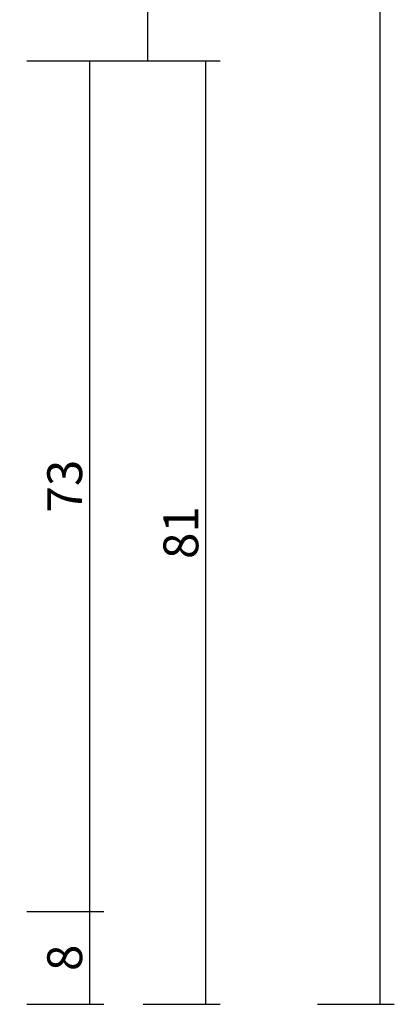
# Model space of a CAD drawing. Units: millimetres. Extents: x 0 to 2888, y -3223 to -50.
# Drawn here: x 2579 to 2611, y -2620 to -2535 of the extents above; entities that cross this region are included whole.
import ezdxf

# ---------------------------------------------------------------- set-up
doc = ezdxf.new("R2010")
doc.units = ezdxf.units.MM
doc.header["$PDMODE"] = 3
doc.header["$PDSIZE"] = -0.5
doc.layers.add('CrossSectionsDim', color=3, linetype='Continuous')
doc.styles.add('CrossSection', font='simplex.shx', dxfattribs={"height": 3})
doc.dimstyles.new('CrossSection', dxfattribs={"dimtxt": 3, "dimasz": 3, "dimexe": 1.25, "dimexo": 0.625, "dimtad": 1, "dimdec": 1, "dimtxsty": 'CrossSection', "dimblk": 'NONE', "dimcen": 2.5, "dimclrd": 256, "dimclre": 256, "dimadec": 0, "dimazin": 2, "dimtfac": 1, "dimtdec": 4, "dimtofl": 0, "dimtmove": 0, "dimatfit": 3, "dimfxl": 1, "dimtolj": 1, "dimtzin": 0, "dimarcsym": 0})

# ---------------------------------------------------------------- blocks, each defined once
blk = doc.blocks.new('*D177')
at = {"layer": 'CrossSectionsDim', "lineweight": -2}
for p, q in [((14.625, -639.9), (21.25, -639.9)), ((20, -639.9), (20, -2538.8)), ((14.625, -2538.8), (21.25, -2538.8))]:
    blk.add_line(p, q, dxfattribs=at)
at = {"layer": 'Defpoints', "color": 0}
for p in [(14, -639.9), (14, -2538.8), (20, -2538.8)]:
    blk.add_point(p, dxfattribs=at)
at = {"layer": 'CrossSectionsDim', "color": 0, "insert": (17.875, -1589.35), "char_height": 3, "attachment_point": 5, "rotation": 90, "style": 'CrossSection'}
blk.add_mtext('\\A1;1899', dxfattribs=at)
blk = doc.blocks.new('_NONE')
blk = doc.blocks.new('*D178')
at = {"layer": 'CrossSectionsDim', "lineweight": -2}
for p, q in [((34.625, -520), (41.25, -520)), ((40, -520), (40, -2620)), ((34.625, -2620), (41.25, -2620))]:
    blk.add_line(p, q, dxfattribs=at)
at = {"layer": 'Defpoints', "color": 0}
for p in [(34, -520), (34, -2620), (40, -2620)]:
    blk.add_point(p, dxfattribs=at)
at = {"layer": 'CrossSectionsDim', "color": 0, "insert": (37.875, -1570), "char_height": 3, "attachment_point": 5, "rotation": 90, "style": 'CrossSection'}
blk.add_mtext('\\A1;2100', dxfattribs=at)
blk = doc.blocks.new('*D182')
at = {"layer": 'CrossSectionsDim', "lineweight": -2}
for p, q in [((9.625, -2538.8), (16.25, -2538.8)), ((15, -2538.8), (15, -2612)), ((9.625, -2612), (16.25, -2612))]:
    blk.add_line(p, q, dxfattribs=at)
at = {"layer": 'Defpoints', "color": 0}
for p in [(9, -2538.8), (9, -2612), (15, -2612)]:
    blk.add_point(p, dxfattribs=at)
at = {"layer": 'CrossSectionsDim', "color": 0, "insert": (12.875, -2575.4), "char_height": 3, "attachment_point": 5, "rotation": 90, "style": 'CrossSection'}
blk.add_mtext('\\A1;73', dxfattribs=at)
blk = doc.blocks.new('*D183')
at = {"layer": 'CrossSectionsDim', "lineweight": -2}
for p, q in [((9.625, -2612), (16.25, -2612)), ((15, -2612), (15, -2620)), ((9.625, -2620), (16.25, -2620))]:
    blk.add_line(p, q, dxfattribs=at)
at = {"layer": 'Defpoints', "color": 0}
for p in [(9, -2612), (9, -2620), (15, -2620)]:
    blk.add_point(p, dxfattribs=at)
at = {"layer": 'CrossSectionsDim', "color": 0, "insert": (12.875, -2616), "char_height": 3, "attachment_point": 5, "rotation": 90, "style": 'CrossSection'}
blk.add_mtext('\\A1;8', dxfattribs=at)
blk = doc.blocks.new('*D184')
at = {"layer": 'CrossSectionsDim', "lineweight": -2}
for p, q in [((19.625, -2538.8), (26.25, -2538.8)), ((25, -2538.8), (25, -2620)), ((19.625, -2620), (26.25, -2620))]:
    blk.add_line(p, q, dxfattribs=at)
at = {"layer": 'Defpoints', "color": 0}
for p in [(19, -2538.8), (19, -2620), (25, -2620)]:
    blk.add_point(p, dxfattribs=at)
at = {"layer": 'CrossSectionsDim', "color": 0, "insert": (22.875, -2579.4), "char_height": 3, "attachment_point": 5, "rotation": 90, "style": 'CrossSection'}
blk.add_mtext('\\A1;81', dxfattribs=at)
blk = doc.blocks.new('*D105')
at = {"layer": 'CrossSectionsDim', "lineweight": -2}
for p, q in [((2584.625, -639.9), (2591.25, -639.9)), ((2590, -639.9), (2590, -2538.8)), ((2584.625, -2538.8), (2591.25, -2538.8))]:
    blk.add_line(p, q, dxfattribs=at)
at = {"layer": 'Defpoints', "color": 0}
for p in [(2584, -639.9), (2584, -2538.8), (2590, -2538.8)]:
    blk.add_point(p, dxfattribs=at)
at = {"layer": 'CrossSectionsDim', "color": 0, "insert": (2587.875, -1589.35), "char_height": 3, "attachment_point": 5, "rotation": 90, "style": 'CrossSection'}
blk.add_mtext('\\A1;1899', dxfattribs=at)
blk = doc.blocks.new('*D106')
at = {"layer": 'CrossSectionsDim', "lineweight": -2}
for p, q in [((2604.625, -520), (2611.25, -520)), ((2610, -520), (2610, -2620)), ((2604.625, -2620), (2611.25, -2620))]:
    blk.add_line(p, q, dxfattribs=at)
at = {"layer": 'Defpoints', "color": 0}
for p in [(2604, -520), (2604, -2620), (2610, -2620)]:
    blk.add_point(p, dxfattribs=at)
at = {"layer": 'CrossSectionsDim', "color": 0, "insert": (2607.875, -1570), "char_height": 3, "attachment_point": 5, "rotation": 90, "style": 'CrossSection'}
blk.add_mtext('\\A1;2100', dxfattribs=at)
blk = doc.blocks.new('*D110')
at = {"layer": 'CrossSectionsDim', "lineweight": -2}
for p, q in [((2579.625, -2538.8), (2586.25, -2538.8)), ((2585, -2538.8), (2585, -2612)), ((2579.625, -2612), (2586.25, -2612))]:
    blk.add_line(p, q, dxfattribs=at)
at = {"layer": 'Defpoints', "color": 0}
for p in [(2579, -2538.8), (2579, -2612), (2585, -2612)]:
    blk.add_point(p, dxfattribs=at)
at = {"layer": 'CrossSectionsDim', "color": 0, "insert": (2582.875, -2575.4), "char_height": 3, "attachment_point": 5, "rotation": 90, "style": 'CrossSection'}
blk.add_mtext('\\A1;73', dxfattribs=at)
blk = doc.blocks.new('*D111')
at = {"layer": 'CrossSectionsDim', "lineweight": -2}
for p, q in [((2579.625, -2612), (2586.25, -2612)), ((2585, -2612), (2585, -2620)), ((2579.625, -2620), (2586.25, -2620))]:
    blk.add_line(p, q, dxfattribs=at)
at = {"layer": 'Defpoints', "color": 0}
for p in [(2579, -2612), (2579, -2620), (2585, -2620)]:
    blk.add_point(p, dxfattribs=at)
at = {"layer": 'CrossSectionsDim', "color": 0, "insert": (2582.875, -2616), "char_height": 3, "attachment_point": 5, "rotation": 90, "style": 'CrossSection'}
blk.add_mtext('\\A1;8', dxfattribs=at)
blk = doc.blocks.new('*D112')
at = {"layer": 'CrossSectionsDim', "lineweight": -2}
for p, q in [((2589.625, -2538.8), (2596.25, -2538.8)), ((2595, -2538.8), (2595, -2620)), ((2589.625, -2620), (2596.25, -2620))]:
    blk.add_line(p, q, dxfattribs=at)
at = {"layer": 'Defpoints', "color": 0}
for p in [(2589, -2538.8), (2589, -2620), (2595, -2620)]:
    blk.add_point(p, dxfattribs=at)
at = {"layer": 'CrossSectionsDim', "color": 0, "insert": (2592.875, -2579.4), "char_height": 3, "attachment_point": 5, "rotation": 90, "style": 'CrossSection'}
blk.add_mtext('\\A1;81', dxfattribs=at)
blk = doc.blocks.new('CS_2VERT1', base_point=(0, -520))
at = {"layer": 'CrossSectionsDim'}
for base, p1, p2, text, picture, middle in [((40, -2620), (34, -520), (34, -2620), '2100', '*D178', (40, -1570)), ((20, -2538.8), (14, -639.9), (14, -2538.8), '1899', '*D177', (20, -1589.35)), ((15, -2612), (9, -2538.8), (9, -2612), '73', '*D182', (15, -2575.4)), ((25, -2620), (19, -2538.8), (19, -2620), '81', '*D184', (25, -2579.4)), ((15, -2620), (9, -2612), (9, -2620), '8', '*D183', (15, -2616))]:
    dim = blk.add_linear_dim(base=base, p1=p1, p2=p2, angle=90, text=text, dimstyle='CrossSection', override={"dimpost": '<>'}, dxfattribs=at)
    dim.commit()
    dim.dimension.update_dxf_attribs({"geometry": picture, "text_midpoint": middle, "dimtype": 160})

msp = doc.modelspace()

# ---------------------------------------------------------------- block references
msp.add_blockref('CS_2VERT1', (2570, -520))

# ---------------------------------------------------------------- dimensions: what is measured, and where the dimension line sits
at = {"layer": 'CrossSectionsDim'}
for base, p1, p2, text, picture, middle in [((2610, -2620), (2604, -520), (2604, -2620), '2100', '*D106', (2610, -1570)), ((2590, -2538.8), (2584, -639.9), (2584, -2538.8), '1899', '*D105', (2590, -1589.35)), ((2585, -2612), (2579, -2538.8), (2579, -2612), '73', '*D110', (2585, -2575.4)), ((2595, -2620), (2589, -2538.8), (2589, -2620), '81', '*D112', (2595, -2579.4)), ((2585, -2620), (2579, -2612), (2579, -2620), '8', '*D111', (2585, -2616))]:
    dim = msp.add_linear_dim(base=base, p1=p1, p2=p2, angle=90, text=text, dimstyle='CrossSection', override={"dimpost": '<>'}, dxfattribs=at)
    dim.commit()
    dim.dimension.update_dxf_attribs({"geometry": picture, "text_midpoint": middle, "dimtype": 160})

doc.saveas('drawing.dxf')
